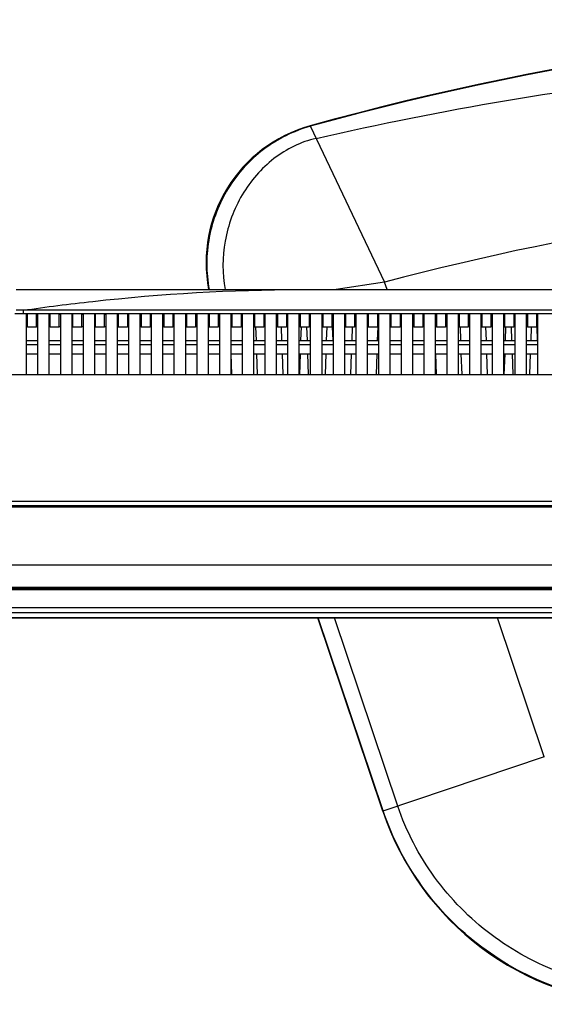
# Model space of a CAD drawing. Units: millimetres. Extents: x 0 to 3000, y 0 to 1800.
# Drawn here: x 492 to 585, y 1287 to 1460 of the extents above; entities that cross this region are included whole.
import ezdxf

# ---------------------------------------------------------------- set-up
doc = ezdxf.new("R2010")
doc.units = ezdxf.units.MM
doc.header["$LTSCALE"] = 165
doc.layers.add('3_ALL_AXES', color=7, linetype='CONTINUOUS')
doc.layers.add('7_ALL_FEATURES', color=7, linetype='CONTINUOUS')

msp = doc.modelspace()

# ---------------------------------------------------------------- linework, layer by layer
at = {"layer": '3_ALL_AXES', "color": 7, "linetype": 'Continuous'}
for p, q in [((543.334, 1441.539), (543.318, 1441.534)), ((543.334, 1441.539), (543.318, 1441.534)), ((543.318, 1441.534), (556.443, 1414.015)), ((543.355, 1441.455), (543.345, 1441.452)), ((543.355, 1441.455), (543.345, 1441.452)), ((556.443, 1414.015), (547.886, 1412.725)), ((556.877, 1412.725), (556.443, 1414.015)), ((361.255, 1359.925), (993.296, 1359.925)), ((368.454, 1356.754), (992.271, 1356.754)), ((992.271, 1355.846), (368.454, 1355.846)), ((371.882, 1354.969), (984.639, 1354.97)), ((556.116, 1320.931), (544.661, 1354.968)), ((556.199, 1320.959), (544.753, 1354.968)), ((558.757, 1321.819), (547.604, 1354.968)), ((584.549, 1330.5), (576.315, 1354.968)), ((584.549, 1330.5), (556.116, 1320.931))]:
    msp.add_line(p, q, dxfattribs=at)
for centre, radius, start, end in [((680.362, 948.456), 511.769, 74.4693, 105.5307), ((680.366, 948.396), 511.742, 90.00042, 105.52948), ((550.013, 1417.448), 25, 105.5348, 190.89987), ((680.361, 948.461), 481.763, 91.95201, 104.90498), ((603.502, 1336.875), 49.996, 198.59671, 267.53252)]:
    msp.add_arc(centre, radius, start, end, dxfattribs=at)
for points, knots in [([(544.365, 1439.339), (566.57, 1444.416), (611.726, 1452.066), (657.451, 1454.615), (680.362, 1454.615)], [0, 0, 0, 0, 0.4985471, 1, 1, 1, 1]), ([(543.345, 1441.452), (540.4, 1440.632), (534.756, 1437.816), (528.434, 1430.84), (525.576, 1423.481), (524.992, 1417.319), (525.278, 1414.231), (525.562, 1412.721)], [0, 0, 0, 0, 0.2485449, 0.4989178, 0.7496261, 0.8750533, 1, 1, 1, 1]), ([(544.365, 1439.339), (543.032, 1439.029), (540.414, 1438.09), (536.856, 1435.872), (533.769, 1432.939), (530.407, 1428.265), (527.868, 1421.397), (527.853, 1415.518), (528.386, 1412.721)], [0, 0, 0, 0, 0.1207334, 0.243083, 0.3675695, 0.4940363, 0.7487428, 1, 1, 1, 1]), ([(601.354, 1287.013), (596.382, 1287.227), (586.427, 1289.19), (573.081, 1296.409), (562.439, 1307.225), (557.786, 1316.242), (556.199, 1320.959)], [0, 0, 0, 0, 0.2496621, 0.499992, 0.7503271, 1, 1, 1, 1]), ([(601.47, 1289.647), (596.784, 1289.849), (587.378, 1291.751), (574.775, 1298.628), (564.689, 1308.852), (560.255, 1317.369), (558.757, 1321.819)], [0, 0, 0, 0, 0.248772, 0.4997904, 0.7509435, 1, 1, 1, 1])]:
    msp.add_open_spline(points, degree=3, knots=knots, dxfattribs=at)
at = {"layer": '7_ALL_FEATURES', "color": 7, "linetype": 'Continuous'}
for p, q in [((491.608, 1412.725), (869.117, 1412.725)), ((492.801, 1409.087), (492.801, 1408.426)), ((867.924, 1409.087), (492.801, 1409.087)), ((869.362, 1408.425), (491.362, 1408.425)), ((493.362, 1408.376), (493.362, 1397.751)), ((493.562, 1406.158), (493.562, 1408.426)), ((495.162, 1406.158), (495.162, 1408.426)), ((495.362, 1408.376), (495.362, 1397.751)), ((497.362, 1408.376), (497.362, 1397.751)), ((497.562, 1406.158), (497.562, 1408.426)), ((499.162, 1406.158), (499.162, 1408.426)), ((499.362, 1408.376), (499.362, 1397.751)), ((501.362, 1408.376), (501.362, 1397.751)), ((501.562, 1406.158), (501.562, 1408.426)), ((503.162, 1406.158), (503.162, 1408.426)), ((503.362, 1408.376), (503.362, 1397.751)), ((505.362, 1408.376), (505.362, 1397.751)), ((505.562, 1406.158), (505.562, 1408.426)), ((507.162, 1406.158), (507.162, 1408.426)), ((507.362, 1408.376), (507.362, 1397.751)), ((509.362, 1408.376), (509.362, 1397.751)), ((509.562, 1408.426), (509.562, 1406.158)), ((511.162, 1408.426), (511.162, 1406.158)), ((511.362, 1408.376), (511.362, 1397.751)), ((513.362, 1408.376), (513.362, 1397.751)), ((513.562, 1408.426), (513.562, 1406.158)), ((515.162, 1408.426), (515.162, 1406.158)), ((515.362, 1408.376), (515.362, 1397.751)), ((517.362, 1408.376), (517.362, 1397.751)), ((517.562, 1408.426), (517.562, 1406.158)), ((519.162, 1408.426), (519.162, 1406.158)), ((519.362, 1408.376), (519.362, 1397.751)), ((521.362, 1408.376), (521.362, 1397.751)), ((521.562, 1408.426), (521.562, 1406.158)), ((523.162, 1408.426), (523.162, 1406.158)), ((523.362, 1408.376), (523.362, 1397.751)), ((525.362, 1408.376), (525.362, 1397.751)), ((525.562, 1408.426), (525.562, 1406.158)), ((527.162, 1408.426), (527.162, 1406.158)), ((527.362, 1408.376), (527.362, 1397.751)), ((529.362, 1408.376), (529.362, 1397.751)), ((529.562, 1408.426), (529.562, 1406.158)), ((531.162, 1408.426), (531.162, 1406.158)), ((531.362, 1408.376), (531.362, 1397.751)), ((533.362, 1408.376), (533.362, 1397.751)), ((533.562, 1408.426), (533.562, 1406.158)), ((535.162, 1408.426), (535.162, 1406.158)), ((535.362, 1408.376), (535.362, 1397.751)), ((537.362, 1408.376), (537.362, 1397.751)), ((537.562, 1408.426), (537.562, 1406.158)), ((539.162, 1408.426), (539.162, 1406.158)), ((539.362, 1408.376), (539.362, 1397.751)), ((541.362, 1408.376), (541.362, 1397.751)), ((541.562, 1408.426), (541.562, 1406.158)), ((543.162, 1408.426), (543.162, 1406.158)), ((543.362, 1408.376), (543.362, 1397.751)), ((545.362, 1408.376), (545.362, 1397.751)), ((545.562, 1408.426), (545.562, 1406.158)), ((547.162, 1408.426), (547.162, 1406.158)), ((547.362, 1408.376), (547.362, 1397.751)), ((549.362, 1408.376), (549.362, 1397.751)), ((549.562, 1408.426), (549.562, 1406.158)), ((551.162, 1408.426), (551.162, 1406.158)), ((551.362, 1408.376), (551.362, 1397.751)), ((553.362, 1408.376), (553.362, 1397.751)), ((553.562, 1408.426), (553.562, 1406.158)), ((555.162, 1408.426), (555.162, 1406.158)), ((555.362, 1408.376), (555.362, 1397.751)), ((557.362, 1408.376), (557.362, 1397.751)), ((557.562, 1408.426), (557.562, 1406.158)), ((559.162, 1408.426), (559.162, 1406.158)), ((559.362, 1408.376), (559.362, 1397.751)), ((561.362, 1408.376), (561.362, 1397.751)), ((561.562, 1408.426), (561.562, 1406.158)), ((563.162, 1408.426), (563.162, 1406.158)), ((563.362, 1408.376), (563.362, 1397.751)), ((565.362, 1408.376), (565.362, 1397.751)), ((565.562, 1408.426), (565.562, 1406.158)), ((567.162, 1408.426), (567.162, 1406.158)), ((567.362, 1408.376), (567.362, 1397.751)), ((569.362, 1408.376), (569.362, 1397.751)), ((569.562, 1408.426), (569.562, 1406.158)), ((571.162, 1408.426), (571.162, 1406.158)), ((571.362, 1408.376), (571.362, 1397.751)), ((573.362, 1408.376), (573.362, 1397.751)), ((573.562, 1408.426), (573.562, 1406.158)), ((575.162, 1408.426), (575.162, 1406.158)), ((575.362, 1408.376), (575.362, 1397.751)), ((577.362, 1408.376), (577.362, 1397.751)), ((577.562, 1408.426), (577.562, 1406.158)), ((579.162, 1408.426), (579.162, 1406.158)), ((579.362, 1408.376), (579.362, 1397.751)), ((581.362, 1408.376), (581.362, 1397.751)), ((581.562, 1408.426), (581.562, 1406.158)), ((583.162, 1408.426), (583.162, 1406.158)), ((583.362, 1408.376), (583.362, 1397.751)), ((493.562, 1406.158), (495.162, 1406.158)), ((497.562, 1406.158), (499.162, 1406.158)), ((501.562, 1406.158), (503.162, 1406.158)), ((505.562, 1406.158), (507.162, 1406.158)), ((509.562, 1406.158), (511.162, 1406.158)), ((513.562, 1406.158), (515.162, 1406.158)), ((517.562, 1406.158), (519.162, 1406.158)), ((521.562, 1406.158), (523.162, 1406.158)), ((525.562, 1406.158), (527.162, 1406.158)), ((529.562, 1406.158), (531.162, 1406.158)), ((533.562, 1406.158), (535.162, 1406.158)), ((533.86, 1403.758), (533.777, 1406.158)), ((537.562, 1406.158), (539.162, 1406.158)), ((538.36, 1403.758), (538.277, 1406.158)), ((541.562, 1406.158), (543.162, 1406.158)), ((541.715, 1403.758), (541.799, 1406.158)), ((542.86, 1403.758), (542.777, 1406.158)), ((545.562, 1406.158), (547.162, 1406.158)), ((546.215, 1403.758), (546.299, 1406.158)), ((547.36, 1403.758), (547.277, 1406.148)), ((549.562, 1406.158), (551.162, 1406.158)), ((550.715, 1403.758), (550.799, 1406.158)), ((553.562, 1406.158), (555.162, 1406.158)), ((555.215, 1403.764), (555.298, 1406.153)), ((557.562, 1406.158), (559.162, 1406.158)), ((561.562, 1406.158), (563.162, 1406.158)), ((565.562, 1406.158), (567.162, 1406.158)), ((569.562, 1406.158), (571.162, 1406.158)), ((569.86, 1403.758), (569.777, 1406.158)), ((573.562, 1406.158), (575.162, 1406.158)), ((574.36, 1403.758), (574.277, 1406.158)), ((577.562, 1406.158), (579.162, 1406.158)), ((577.715, 1403.758), (577.799, 1406.158)), ((578.86, 1403.758), (578.777, 1406.158)), ((581.562, 1406.158), (583.162, 1406.158)), ((582.215, 1403.758), (582.299, 1406.158)), ((583.36, 1403.758), (583.277, 1406.148)), ((493.362, 1403.758), (495.362, 1403.758)), ((497.362, 1403.758), (499.362, 1403.758)), ((501.362, 1403.758), (503.362, 1403.758)), ((505.362, 1403.758), (507.362, 1403.758)), ((509.362, 1403.758), (511.362, 1403.758)), ((513.362, 1403.758), (515.362, 1403.758)), ((517.362, 1403.758), (519.362, 1403.758)), ((521.362, 1403.758), (523.362, 1403.758)), ((525.362, 1403.758), (527.362, 1403.758)), ((529.362, 1403.758), (531.362, 1403.758)), ((533.362, 1403.758), (535.362, 1403.758)), ((537.362, 1403.758), (539.362, 1403.758)), ((541.362, 1403.758), (543.362, 1403.758)), ((545.362, 1403.758), (547.362, 1403.758)), ((549.362, 1403.758), (551.362, 1403.758)), ((553.362, 1403.758), (555.362, 1403.758)), ((557.362, 1403.758), (559.362, 1403.758)), ((561.362, 1403.758), (563.362, 1403.758)), ((565.362, 1403.758), (567.362, 1403.758)), ((569.362, 1403.758), (571.362, 1403.758)), ((573.362, 1403.758), (575.362, 1403.758)), ((577.362, 1403.758), (579.362, 1403.758)), ((581.362, 1403.758), (583.362, 1403.758)), ((495.362, 1403.011), (493.362, 1403.011)), ((499.362, 1403.011), (497.362, 1403.011)), ((503.362, 1403.011), (501.362, 1403.011)), ((507.362, 1403.011), (505.362, 1403.011)), ((511.362, 1403.011), (509.362, 1403.011)), ((515.362, 1403.011), (513.362, 1403.011)), ((519.362, 1403.011), (517.362, 1403.011)), ((523.362, 1403.011), (521.362, 1403.011)), ((527.362, 1403.011), (525.362, 1403.011)), ((531.362, 1403.011), (529.362, 1403.011)), ((535.362, 1403.011), (533.362, 1403.011)), ((539.362, 1403.011), (537.362, 1403.011)), ((543.362, 1403.011), (541.362, 1403.011)), ((547.362, 1403.011), (545.362, 1403.011)), ((551.362, 1403.011), (549.362, 1403.011)), ((555.362, 1403.011), (553.362, 1403.011)), ((559.362, 1403.011), (557.362, 1403.011)), ((563.362, 1403.011), (561.362, 1403.011)), ((567.362, 1403.011), (565.362, 1403.011)), ((571.362, 1403.011), (569.362, 1403.011)), ((575.362, 1403.011), (573.362, 1403.011)), ((579.362, 1403.011), (577.362, 1403.011)), ((583.362, 1403.011), (581.362, 1403.011)), ((493.362, 1401.403), (495.362, 1401.403)), ((497.362, 1401.403), (499.362, 1401.403)), ((501.362, 1401.403), (503.362, 1401.403)), ((505.362, 1401.403), (507.362, 1401.403)), ((509.362, 1401.403), (511.362, 1401.403)), ((513.362, 1401.403), (515.362, 1401.403)), ((517.362, 1401.403), (519.362, 1401.403)), ((521.362, 1401.403), (523.362, 1401.403)), ((525.362, 1401.403), (527.362, 1401.403)), ((529.362, 1401.403), (531.362, 1401.403)), ((529.57, 1397.747), (529.443, 1401.406)), ((533.362, 1401.403), (535.362, 1401.403)), ((534.07, 1397.747), (533.943, 1401.403)), ((537.362, 1401.403), (539.362, 1401.403)), ((538.57, 1397.747), (538.443, 1401.403)), ((541.362, 1401.403), (543.362, 1401.403)), ((541.505, 1397.746), (541.633, 1401.403)), ((543.07, 1397.747), (542.943, 1401.403)), ((545.362, 1401.403), (547.362, 1401.403)), ((546.005, 1397.747), (546.133, 1401.403)), ((549.362, 1401.403), (551.362, 1401.403)), ((550.505, 1397.747), (550.633, 1401.403)), ((553.362, 1401.403), (555.362, 1401.403)), ((555.005, 1397.747), (555.133, 1401.403)), ((557.362, 1401.403), (559.362, 1401.403)), ((561.362, 1401.403), (563.362, 1401.403)), ((565.362, 1401.403), (567.362, 1401.403)), ((565.57, 1397.747), (565.443, 1401.406)), ((569.362, 1401.403), (571.362, 1401.403)), ((570.07, 1397.747), (569.943, 1401.403)), ((573.362, 1401.403), (575.362, 1401.403)), ((574.57, 1397.747), (574.443, 1401.403)), ((577.362, 1401.403), (579.362, 1401.403)), ((577.505, 1397.746), (577.633, 1401.403)), ((579.07, 1397.747), (578.943, 1401.403)), ((581.362, 1401.403), (583.362, 1401.403)), ((582.005, 1397.747), (582.133, 1401.403)), ((460.362, 1397.747), (900.362, 1397.747)), ((984.425, 1374.423), (376.3, 1374.423)), ((983.555, 1374.489), (377.17, 1374.489)), ((377.691, 1374.73), (983.034, 1374.73)), ((982.28, 1375.433), (378.445, 1375.433)), ((1001.117, 1364.225), (361.589, 1364.225)), ((1000.518, 1360.295), (360.207, 1360.295)), ((1000.423, 1360.225), (360.302, 1360.225)), ((361.329, 1360.025), (999.396, 1360.025)), ((988.809, 1354.968), (376.086, 1354.968))]:
    msp.add_line(p, q, dxfattribs=at)
msp.add_arc((492.775, 1025.111), 383.976, 89.99606, 90.177, dxfattribs=at)
for points, knots in [([(492.801, 1409.087), (496.88, 1409.674), (513.07, 1411.739), (529.407, 1412.725), (541.608, 1412.725)], [0, 0, 0, 0, 0.2524778, 1, 1, 1, 1]), ([(493.362, 1408.376), (493.362, 1408.398), (493.459, 1408.421), (493.515, 1408.426), (493.562, 1408.426)], [0, 0, 0, 0, 0.3196442, 1, 1, 1, 1]), ([(495.162, 1408.426), (495.21, 1408.426), (495.266, 1408.421), (495.362, 1408.398), (495.362, 1408.376)], [0, 0, 0, 0, 0.6803507, 1, 1, 1, 1]), ([(497.362, 1408.376), (497.362, 1408.398), (497.459, 1408.421), (497.515, 1408.426), (497.562, 1408.426)], [0, 0, 0, 0, 0.3196442, 1, 1, 1, 1]), ([(499.162, 1408.426), (499.21, 1408.426), (499.266, 1408.421), (499.362, 1408.398), (499.362, 1408.376)], [0, 0, 0, 0, 0.6803507, 1, 1, 1, 1]), ([(501.362, 1408.376), (501.362, 1408.398), (501.459, 1408.421), (501.515, 1408.426), (501.562, 1408.426)], [0, 0, 0, 0, 0.3196442, 1, 1, 1, 1]), ([(503.162, 1408.426), (503.21, 1408.426), (503.266, 1408.421), (503.362, 1408.398), (503.362, 1408.376)], [0, 0, 0, 0, 0.6803507, 1, 1, 1, 1]), ([(505.362, 1408.376), (505.362, 1408.398), (505.459, 1408.421), (505.515, 1408.426), (505.562, 1408.426)], [0, 0, 0, 0, 0.3196442, 1, 1, 1, 1]), ([(507.162, 1408.426), (507.21, 1408.426), (507.266, 1408.421), (507.362, 1408.398), (507.362, 1408.376)], [0, 0, 0, 0, 0.6803507, 1, 1, 1, 1]), ([(509.362, 1408.376), (509.362, 1408.398), (509.459, 1408.421), (509.515, 1408.426), (509.562, 1408.426)], [0, 0, 0, 0, 0.3196119, 1, 1, 1, 1]), ([(511.162, 1408.426), (511.21, 1408.426), (511.266, 1408.421), (511.362, 1408.398), (511.362, 1408.376)], [0, 0, 0, 0, 0.6803796, 1, 1, 1, 1]), ([(513.362, 1408.376), (513.362, 1408.398), (513.459, 1408.421), (513.515, 1408.426), (513.562, 1408.426)], [0, 0, 0, 0, 0.3196119, 1, 1, 1, 1]), ([(515.162, 1408.426), (515.21, 1408.426), (515.266, 1408.421), (515.362, 1408.398), (515.362, 1408.376)], [0, 0, 0, 0, 0.6803796, 1, 1, 1, 1]), ([(517.362, 1408.376), (517.362, 1408.398), (517.459, 1408.421), (517.515, 1408.426), (517.562, 1408.426)], [0, 0, 0, 0, 0.3196119, 1, 1, 1, 1]), ([(519.162, 1408.426), (519.21, 1408.426), (519.266, 1408.421), (519.362, 1408.398), (519.362, 1408.376)], [0, 0, 0, 0, 0.6803796, 1, 1, 1, 1]), ([(521.362, 1408.376), (521.362, 1408.398), (521.459, 1408.421), (521.515, 1408.426), (521.562, 1408.426)], [0, 0, 0, 0, 0.3196119, 1, 1, 1, 1]), ([(523.162, 1408.426), (523.21, 1408.426), (523.266, 1408.421), (523.362, 1408.398), (523.362, 1408.376)], [0, 0, 0, 0, 0.6803796, 1, 1, 1, 1]), ([(525.362, 1408.376), (525.362, 1408.398), (525.459, 1408.421), (525.515, 1408.426), (525.562, 1408.426)], [0, 0, 0, 0, 0.3196119, 1, 1, 1, 1]), ([(527.162, 1408.426), (527.21, 1408.426), (527.266, 1408.421), (527.362, 1408.398), (527.362, 1408.376)], [0, 0, 0, 0, 0.6803796, 1, 1, 1, 1]), ([(529.362, 1408.376), (529.362, 1408.398), (529.459, 1408.421), (529.515, 1408.426), (529.562, 1408.426)], [0, 0, 0, 0, 0.3196119, 1, 1, 1, 1]), ([(531.162, 1408.426), (531.21, 1408.426), (531.266, 1408.421), (531.362, 1408.398), (531.362, 1408.376)], [0, 0, 0, 0, 0.6803796, 1, 1, 1, 1]), ([(533.362, 1408.376), (533.362, 1408.398), (533.459, 1408.421), (533.515, 1408.426), (533.562, 1408.426)], [0, 0, 0, 0, 0.3196119, 1, 1, 1, 1]), ([(535.162, 1408.426), (535.21, 1408.426), (535.266, 1408.421), (535.362, 1408.398), (535.362, 1408.376)], [0, 0, 0, 0, 0.6803796, 1, 1, 1, 1]), ([(537.362, 1408.376), (537.362, 1408.398), (537.459, 1408.421), (537.515, 1408.426), (537.562, 1408.426)], [0, 0, 0, 0, 0.3196119, 1, 1, 1, 1]), ([(539.162, 1408.426), (539.21, 1408.426), (539.266, 1408.421), (539.362, 1408.398), (539.362, 1408.376)], [0, 0, 0, 0, 0.6803796, 1, 1, 1, 1]), ([(541.362, 1408.376), (541.362, 1408.398), (541.459, 1408.421), (541.515, 1408.426), (541.562, 1408.426)], [0, 0, 0, 0, 0.3196119, 1, 1, 1, 1]), ([(543.162, 1408.426), (543.21, 1408.426), (543.266, 1408.421), (543.362, 1408.398), (543.362, 1408.376)], [0, 0, 0, 0, 0.6803796, 1, 1, 1, 1]), ([(545.362, 1408.376), (545.362, 1408.398), (545.459, 1408.421), (545.515, 1408.426), (545.562, 1408.426)], [0, 0, 0, 0, 0.3196119, 1, 1, 1, 1]), ([(547.162, 1408.426), (547.21, 1408.426), (547.266, 1408.421), (547.362, 1408.398), (547.362, 1408.376)], [0, 0, 0, 0, 0.6803796, 1, 1, 1, 1]), ([(549.362, 1408.376), (549.362, 1408.398), (549.459, 1408.421), (549.515, 1408.426), (549.562, 1408.426)], [0, 0, 0, 0, 0.3196119, 1, 1, 1, 1]), ([(551.162, 1408.426), (551.21, 1408.426), (551.266, 1408.421), (551.362, 1408.398), (551.362, 1408.376)], [0, 0, 0, 0, 0.6803796, 1, 1, 1, 1]), ([(553.362, 1408.376), (553.362, 1408.398), (553.459, 1408.421), (553.515, 1408.426), (553.562, 1408.426)], [0, 0, 0, 0, 0.3196119, 1, 1, 1, 1]), ([(555.162, 1408.426), (555.21, 1408.426), (555.266, 1408.421), (555.362, 1408.398), (555.362, 1408.376)], [0, 0, 0, 0, 0.6803796, 1, 1, 1, 1]), ([(557.362, 1408.376), (557.362, 1408.398), (557.459, 1408.421), (557.515, 1408.426), (557.562, 1408.426)], [0, 0, 0, 0, 0.3196119, 1, 1, 1, 1]), ([(559.162, 1408.426), (559.21, 1408.426), (559.266, 1408.421), (559.362, 1408.398), (559.362, 1408.376)], [0, 0, 0, 0, 0.6803796, 1, 1, 1, 1]), ([(561.362, 1408.376), (561.362, 1408.398), (561.459, 1408.421), (561.515, 1408.426), (561.562, 1408.426)], [0, 0, 0, 0, 0.3196119, 1, 1, 1, 1]), ([(563.162, 1408.426), (563.21, 1408.426), (563.266, 1408.421), (563.362, 1408.398), (563.362, 1408.376)], [0, 0, 0, 0, 0.6803796, 1, 1, 1, 1]), ([(565.362, 1408.376), (565.362, 1408.398), (565.459, 1408.421), (565.515, 1408.426), (565.562, 1408.426)], [0, 0, 0, 0, 0.3196119, 1, 1, 1, 1]), ([(567.162, 1408.426), (567.21, 1408.426), (567.266, 1408.421), (567.362, 1408.398), (567.362, 1408.376)], [0, 0, 0, 0, 0.6803796, 1, 1, 1, 1]), ([(569.362, 1408.376), (569.362, 1408.398), (569.459, 1408.421), (569.515, 1408.426), (569.562, 1408.426)], [0, 0, 0, 0, 0.3196119, 1, 1, 1, 1]), ([(571.162, 1408.426), (571.21, 1408.426), (571.266, 1408.421), (571.362, 1408.398), (571.362, 1408.376)], [0, 0, 0, 0, 0.6803796, 1, 1, 1, 1]), ([(573.362, 1408.376), (573.362, 1408.398), (573.459, 1408.421), (573.515, 1408.426), (573.562, 1408.426)], [0, 0, 0, 0, 0.3196119, 1, 1, 1, 1]), ([(575.162, 1408.426), (575.21, 1408.426), (575.266, 1408.421), (575.362, 1408.398), (575.362, 1408.376)], [0, 0, 0, 0, 0.6803796, 1, 1, 1, 1]), ([(577.362, 1408.376), (577.362, 1408.398), (577.459, 1408.421), (577.515, 1408.426), (577.562, 1408.426)], [0, 0, 0, 0, 0.3196119, 1, 1, 1, 1]), ([(579.162, 1408.426), (579.21, 1408.426), (579.266, 1408.421), (579.362, 1408.398), (579.362, 1408.376)], [0, 0, 0, 0, 0.6803796, 1, 1, 1, 1]), ([(581.362, 1408.376), (581.362, 1408.398), (581.459, 1408.421), (581.515, 1408.426), (581.562, 1408.426)], [0, 0, 0, 0, 0.3196119, 1, 1, 1, 1]), ([(583.162, 1408.426), (583.21, 1408.426), (583.266, 1408.421), (583.362, 1408.398), (583.362, 1408.376)], [0, 0, 0, 0, 0.6803796, 1, 1, 1, 1]), ([(493.562, 1406.158), (493.515, 1406.158), (493.459, 1406.153), (493.362, 1406.13), (493.362, 1406.107)], [0, 0, 0, 0, 0.6794883, 1, 1, 1, 1]), ([(495.362, 1406.107), (495.362, 1406.13), (495.266, 1406.153), (495.21, 1406.158), (495.162, 1406.158)], [0, 0, 0, 0, 0.320512, 1, 1, 1, 1]), ([(497.562, 1406.158), (497.515, 1406.158), (497.459, 1406.153), (497.362, 1406.13), (497.362, 1406.107)], [0, 0, 0, 0, 0.6794883, 1, 1, 1, 1]), ([(499.362, 1406.107), (499.362, 1406.13), (499.266, 1406.153), (499.21, 1406.158), (499.162, 1406.158)], [0, 0, 0, 0, 0.320512, 1, 1, 1, 1]), ([(501.562, 1406.158), (501.515, 1406.158), (501.459, 1406.153), (501.362, 1406.13), (501.362, 1406.107)], [0, 0, 0, 0, 0.6794883, 1, 1, 1, 1]), ([(503.362, 1406.107), (503.362, 1406.13), (503.266, 1406.153), (503.21, 1406.158), (503.162, 1406.158)], [0, 0, 0, 0, 0.320512, 1, 1, 1, 1]), ([(505.562, 1406.158), (505.515, 1406.158), (505.459, 1406.153), (505.362, 1406.13), (505.362, 1406.107)], [0, 0, 0, 0, 0.6794883, 1, 1, 1, 1]), ([(507.362, 1406.107), (507.362, 1406.13), (507.266, 1406.153), (507.21, 1406.158), (507.162, 1406.158)], [0, 0, 0, 0, 0.320512, 1, 1, 1, 1]), ([(509.562, 1406.158), (509.515, 1406.158), (509.459, 1406.153), (509.362, 1406.13), (509.362, 1406.107)], [0, 0, 0, 0, 0.6795263, 1, 1, 1, 1]), ([(511.362, 1406.107), (511.362, 1406.13), (511.266, 1406.153), (511.21, 1406.158), (511.162, 1406.158)], [0, 0, 0, 0, 0.320482, 1, 1, 1, 1]), ([(513.562, 1406.158), (513.515, 1406.158), (513.459, 1406.153), (513.362, 1406.13), (513.362, 1406.107)], [0, 0, 0, 0, 0.6795263, 1, 1, 1, 1]), ([(515.362, 1406.107), (515.362, 1406.13), (515.266, 1406.153), (515.21, 1406.158), (515.162, 1406.158)], [0, 0, 0, 0, 0.320482, 1, 1, 1, 1]), ([(517.562, 1406.158), (517.515, 1406.158), (517.459, 1406.153), (517.362, 1406.13), (517.362, 1406.107)], [0, 0, 0, 0, 0.6795263, 1, 1, 1, 1]), ([(519.362, 1406.107), (519.362, 1406.13), (519.266, 1406.153), (519.21, 1406.158), (519.162, 1406.158)], [0, 0, 0, 0, 0.320482, 1, 1, 1, 1]), ([(521.562, 1406.158), (521.515, 1406.158), (521.459, 1406.153), (521.362, 1406.13), (521.362, 1406.107)], [0, 0, 0, 0, 0.6795263, 1, 1, 1, 1]), ([(523.362, 1406.107), (523.362, 1406.13), (523.266, 1406.153), (523.21, 1406.158), (523.162, 1406.158)], [0, 0, 0, 0, 0.320482, 1, 1, 1, 1]), ([(525.562, 1406.158), (525.515, 1406.158), (525.459, 1406.153), (525.362, 1406.13), (525.362, 1406.107)], [0, 0, 0, 0, 0.6795263, 1, 1, 1, 1]), ([(527.362, 1406.107), (527.362, 1406.13), (527.266, 1406.153), (527.21, 1406.158), (527.162, 1406.158)], [0, 0, 0, 0, 0.320482, 1, 1, 1, 1]), ([(529.562, 1406.158), (529.515, 1406.158), (529.459, 1406.153), (529.362, 1406.13), (529.362, 1406.107)], [0, 0, 0, 0, 0.6795263, 1, 1, 1, 1]), ([(531.362, 1406.107), (531.362, 1406.13), (531.266, 1406.153), (531.21, 1406.158), (531.162, 1406.158)], [0, 0, 0, 0, 0.320482, 1, 1, 1, 1]), ([(533.562, 1406.158), (533.515, 1406.158), (533.459, 1406.153), (533.362, 1406.13), (533.362, 1406.107)], [0, 0, 0, 0, 0.6795263, 1, 1, 1, 1]), ([(535.362, 1406.107), (535.362, 1406.13), (535.266, 1406.153), (535.21, 1406.158), (535.162, 1406.158)], [0, 0, 0, 0, 0.320482, 1, 1, 1, 1]), ([(537.562, 1406.158), (537.515, 1406.158), (537.459, 1406.153), (537.362, 1406.13), (537.362, 1406.107)], [0, 0, 0, 0, 0.6795263, 1, 1, 1, 1]), ([(539.362, 1406.107), (539.362, 1406.13), (539.266, 1406.153), (539.21, 1406.158), (539.162, 1406.158)], [0, 0, 0, 0, 0.320482, 1, 1, 1, 1]), ([(541.562, 1406.158), (541.515, 1406.158), (541.459, 1406.153), (541.362, 1406.13), (541.362, 1406.107)], [0, 0, 0, 0, 0.6795263, 1, 1, 1, 1]), ([(543.362, 1406.107), (543.362, 1406.13), (543.266, 1406.153), (543.21, 1406.158), (543.162, 1406.158)], [0, 0, 0, 0, 0.320482, 1, 1, 1, 1]), ([(545.562, 1406.158), (545.515, 1406.158), (545.459, 1406.153), (545.362, 1406.13), (545.362, 1406.107)], [0, 0, 0, 0, 0.6795263, 1, 1, 1, 1]), ([(547.362, 1406.107), (547.362, 1406.13), (547.266, 1406.153), (547.21, 1406.158), (547.162, 1406.158)], [0, 0, 0, 0, 0.320482, 1, 1, 1, 1]), ([(549.562, 1406.158), (549.515, 1406.158), (549.459, 1406.153), (549.362, 1406.13), (549.362, 1406.107)], [0, 0, 0, 0, 0.6795263, 1, 1, 1, 1]), ([(551.362, 1406.107), (551.362, 1406.13), (551.266, 1406.153), (551.21, 1406.158), (551.162, 1406.158)], [0, 0, 0, 0, 0.320482, 1, 1, 1, 1]), ([(553.562, 1406.158), (553.515, 1406.158), (553.459, 1406.153), (553.362, 1406.13), (553.362, 1406.107)], [0, 0, 0, 0, 0.6795263, 1, 1, 1, 1]), ([(555.362, 1406.107), (555.362, 1406.13), (555.266, 1406.153), (555.21, 1406.158), (555.162, 1406.158)], [0, 0, 0, 0, 0.320482, 1, 1, 1, 1]), ([(557.562, 1406.158), (557.515, 1406.158), (557.459, 1406.153), (557.362, 1406.13), (557.362, 1406.107)], [0, 0, 0, 0, 0.6795263, 1, 1, 1, 1]), ([(559.362, 1406.107), (559.362, 1406.13), (559.266, 1406.153), (559.21, 1406.158), (559.162, 1406.158)], [0, 0, 0, 0, 0.320482, 1, 1, 1, 1]), ([(561.562, 1406.158), (561.515, 1406.158), (561.459, 1406.153), (561.362, 1406.13), (561.362, 1406.107)], [0, 0, 0, 0, 0.6795263, 1, 1, 1, 1]), ([(563.362, 1406.107), (563.362, 1406.13), (563.266, 1406.153), (563.21, 1406.158), (563.162, 1406.158)], [0, 0, 0, 0, 0.320482, 1, 1, 1, 1]), ([(565.562, 1406.158), (565.515, 1406.158), (565.459, 1406.153), (565.362, 1406.13), (565.362, 1406.107)], [0, 0, 0, 0, 0.6795263, 1, 1, 1, 1]), ([(567.362, 1406.107), (567.362, 1406.13), (567.266, 1406.153), (567.21, 1406.158), (567.162, 1406.158)], [0, 0, 0, 0, 0.320482, 1, 1, 1, 1]), ([(569.562, 1406.158), (569.515, 1406.158), (569.459, 1406.153), (569.362, 1406.13), (569.362, 1406.107)], [0, 0, 0, 0, 0.6795263, 1, 1, 1, 1]), ([(571.362, 1406.107), (571.362, 1406.13), (571.266, 1406.153), (571.21, 1406.158), (571.162, 1406.158)], [0, 0, 0, 0, 0.320482, 1, 1, 1, 1]), ([(573.562, 1406.158), (573.515, 1406.158), (573.459, 1406.153), (573.362, 1406.13), (573.362, 1406.107)], [0, 0, 0, 0, 0.6795263, 1, 1, 1, 1]), ([(575.362, 1406.107), (575.362, 1406.13), (575.266, 1406.153), (575.21, 1406.158), (575.162, 1406.158)], [0, 0, 0, 0, 0.320482, 1, 1, 1, 1]), ([(577.562, 1406.158), (577.515, 1406.158), (577.459, 1406.153), (577.362, 1406.13), (577.362, 1406.107)], [0, 0, 0, 0, 0.6795263, 1, 1, 1, 1]), ([(579.362, 1406.107), (579.362, 1406.13), (579.266, 1406.153), (579.21, 1406.158), (579.162, 1406.158)], [0, 0, 0, 0, 0.320482, 1, 1, 1, 1]), ([(581.562, 1406.158), (581.515, 1406.158), (581.459, 1406.153), (581.362, 1406.13), (581.362, 1406.107)], [0, 0, 0, 0, 0.6795263, 1, 1, 1, 1]), ([(583.362, 1406.107), (583.362, 1406.13), (583.266, 1406.153), (583.21, 1406.158), (583.162, 1406.158)], [0, 0, 0, 0, 0.320482, 1, 1, 1, 1])]:
    msp.add_open_spline(points, degree=3, knots=knots, dxfattribs=at)

doc.saveas('drawing.dxf')
